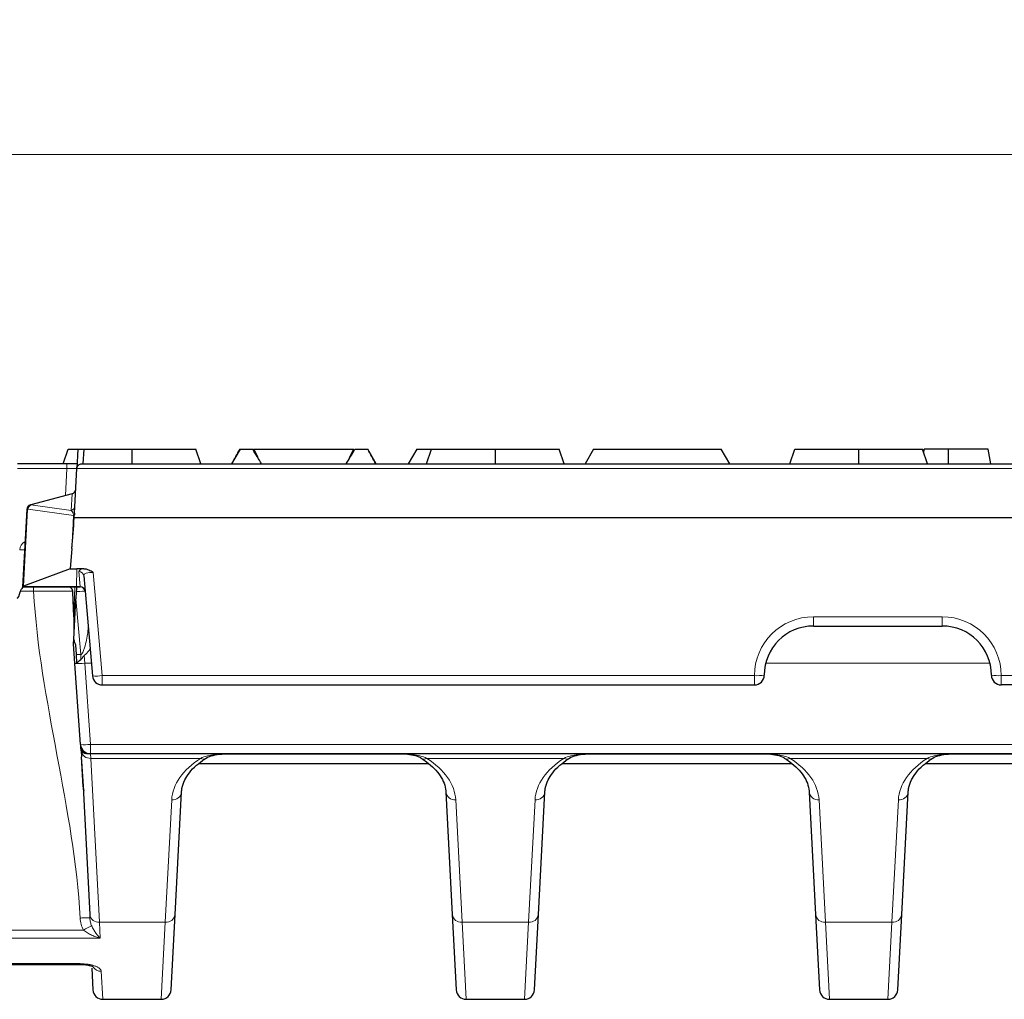
# Model space of a CAD drawing. Units: millimetres. Extents: x 0 to 420, y 0 to 297.
# Drawn here: x 234 to 268, y 230 to 263 of the extents above; entities that cross this region are included whole.
import ezdxf

# ---------------------------------------------------------------- set-up
doc = ezdxf.new("R2010")
doc.units = ezdxf.units.MM
doc.styles.add('SLDTEXTSTYLE0', font='TXT', dxfattribs={"width": 0.605})
doc.dimstyles.new('SLDDIMSTYLE0', dxfattribs={"dimtxt": 3.5, "dimasz": 3.5, "dimexe": 0, "dimexo": 0.0625, "dimgap": 0.875, "dimtad": 1, "dimdec": 0, "dimlfac": 3, "dimrnd": 1e-09, "dimzin": 12, "dimdsep": 46, "dimtxsty": 'SLDTEXTSTYLE0', "dimsah": 1, "dimcen": 0.09, "dimadec": 0, "dimazin": 3, "dimtfac": 1, "dimtdec": 3, "dimtofl": 0, "dimtmove": 0, "dimatfit": 3, "dimfxl": 0, "dimfrac": 2, "dimtolj": 1, "dimtzin": 12, "dimarcsym": 0})

# ---------------------------------------------------------------- blocks, each defined once
blk = doc.blocks.new('_D')
at = {"color": 7, "linetype": 'Continuous', "lineweight": 0}
for p, q in [((204.002, 246.502), (204.002, 259.735)), ((370.169, 246.502), (370.169, 259.735)), ((204.002, 258.735), (370.169, 258.735))]:
    blk.add_line(p, q, dxfattribs=at)
at = {"color": 7, "linetype": 'Continuous', "lineweight": 18}
for points in [[(204.002, 258.735), (207.502, 258.197), (207.502, 259.274)], [(370.169, 258.735), (366.669, 259.274), (366.669, 258.197)]]:
    blk.add_solid(points, dxfattribs=at)
at = {"color": 7, "linetype": 'Continuous', "lineweight": 18, "insert": (283.075, 263.247), "char_height": 3.5, "attachment_point": 1, "style": 'SLDTEXTSTYLE0'}
blk.add_mtext('499', dxfattribs=at)

msp = doc.modelspace()

# ---------------------------------------------------------------- linework, layer by layer
at = {"color": 7, "linetype": 'Continuous', "lineweight": 25}
for p, q in [((235.5842, 248.2351), (235.7524, 248.7351)), ((235.7524, 248.7351), (236.0786, 248.7351)), ((236.0786, 248.7351), (236.0442, 248.0771)), ((236.0786, 248.7351), (236.2793, 248.7351)), ((236.2793, 248.7351), (236.2531, 248.2351)), ((236.2793, 248.7351), (237.9191, 248.7351)), ((237.9191, 248.2351), (237.9191, 248.7351)), ((237.9191, 248.7351), (240.0858, 248.7351)), ((240.254, 248.2351), (240.0858, 248.7351)), ((241.5858, 248.7351), (241.2971, 248.2351)), ((241.5858, 248.7351), (242.0191, 248.7351)), ((242.2053, 248.4509), (242.0562, 248.7351)), ((242.0562, 248.7351), (245.4487, 248.7351)), ((245.2996, 248.4509), (245.4487, 248.7351)), ((245.4858, 248.7351), (245.9191, 248.7351)), ((246.2078, 248.2351), (245.9191, 248.7351)), ((247.5858, 248.7351), (247.2971, 248.2351)), ((247.5858, 248.7351), (248.0858, 248.7351)), ((247.9175, 248.2351), (248.0858, 248.7351)), ((248.0858, 248.7351), (250.2524, 248.7351)), ((250.2524, 248.2351), (250.2524, 248.7351)), ((250.2524, 248.7351), (252.4191, 248.7351)), ((252.5873, 248.2351), (252.4191, 248.7351)), ((253.5858, 248.7351), (253.2971, 248.2351)), ((253.5858, 248.7351), (255.7524, 248.7351)), ((255.7524, 248.7351), (257.9191, 248.7351)), ((258.2078, 248.2351), (257.9191, 248.7351)), ((260.2509, 248.2351), (260.4191, 248.7351)), ((260.4191, 248.7351), (262.5858, 248.7351)), ((262.5858, 248.2351), (262.5858, 248.7351)), ((262.5858, 248.7351), (264.7524, 248.7351)), ((264.9207, 248.2351), (264.7524, 248.7351)), ((264.7959, 248.6058), (264.8092, 248.7351)), ((265.6353, 248.2351), (265.6358, 248.7351)), ((267.0677, 248.2351), (266.9795, 248.7351)), ((235.7117, 248.2351), (234.0314, 248.2351)), ((236.0524, 248.2351), (235.7117, 248.2351)), ((235.9648, 246.5636), (236.0442, 248.0771)), ((236.0442, 248.0772), (236.0442, 248.0771)), ((236.2106, 248.2351), (337.9609, 248.2351)), ((235.8841, 247.2233), (234.4865, 246.8488)), ((234.3442, 246.6915), (234.2067, 244.0684)), ((234.4865, 246.8488), (234.4675, 246.8437)), ((338.2152, 246.4017), (235.9564, 246.4017)), ((235.8793, 245.3608), (235.8141, 244.679)), ((235.8141, 244.679), (234.2337, 244.0832)), ((235.8141, 244.679), (236.0487, 244.6798)), ((236.2797, 244.6798), (236.0487, 244.6798)), ((236.2784, 244.4384), (236.5758, 241.0394)), ((234.2067, 244.0684), (234.2065, 244.0633)), ((234.2067, 244.0684), (234.207, 244.0684)), ((234.207, 244.0684), (236.0347, 244.0684)), ((236.0347, 244.0684), (236.158, 244.0684)), ((235.9482, 243.0746), (235.9062, 243.8777)), ((236.0262, 243.9062), (236.013, 243.6533)), ((235.9406, 242.2725), (236.013, 243.6533)), ((261.0474, 242.7351), (265.4241, 242.7351)), ((235.9802, 241.4657), (235.9334, 242.1351)), ((236.003, 242.0908), (236.0198, 241.7701)), ((236.0198, 241.7701), (236.0353, 241.4756)), ((236.1728, 238.7118), (235.9802, 241.4657)), ((236.9078, 240.7351), (259.0474, 240.7351)), ((306.7474, 240.7351), (267.4241, 240.7351)), ((236.1759, 238.667), (236.1749, 238.6811)), ((236.1906, 238.5123), (236.1908, 238.5086)), ((236.1908, 238.5086), (236.202, 238.2944)), ((337.6662, 238.4017), (236.5053, 238.4017)), ((236.2827, 237.1396), (236.202, 238.2944)), ((236.2551, 237.2802), (236.202, 238.2944)), ((240.1861, 238.0684), (247.9848, 238.0684)), ((252.5195, 238.0684), (260.3181, 238.0684)), ((264.8528, 238.0684), (272.6515, 238.0684)), ((236.2551, 237.2802), (236.4824, 232.9446)), ((239.3805, 232.9446), (239.5982, 237.0993)), ((248.5733, 237.0993), (248.791, 232.9446)), ((251.7138, 232.9446), (251.9316, 237.0993)), ((260.9066, 237.0993), (261.1244, 232.9446)), ((264.0472, 232.9446), (264.2649, 237.0993)), ((236.4824, 232.9446), (236.4888, 232.8223)), ((239.2463, 230.3843), (239.3805, 232.9446)), ((248.791, 232.9446), (248.9252, 230.3843)), ((251.5797, 230.3843), (251.7138, 232.9446)), ((261.1244, 232.9446), (261.2585, 230.3843)), ((263.913, 230.3843), (264.0472, 232.9446)), ((227.2147, 231.2543), (236.1569, 231.2543)), ((236.5528, 231.1294), (236.5919, 230.3843)), ((236.9247, 230.0684), (238.9135, 230.0684)), ((249.2581, 230.0684), (251.2468, 230.0684)), ((261.5914, 230.0684), (263.5801, 230.0684))]:
    msp.add_line(p, q, dxfattribs=at)
at = {"color": 8, "linetype": 'Continuous', "lineweight": 18}
for p, q in [((234.0314, 248.08), (235.7117, 248.08)), ((235.7117, 248.08), (235.6637, 247.1643)), ((235.7117, 248.2351), (235.7117, 248.08)), ((338.1274, 248.0772), (236.0442, 248.0772)), ((234.4878, 246.844), (235.8823, 247.2177)), ((235.8823, 247.2177), (235.8527, 246.653)), ((235.8841, 247.2233), (235.8823, 247.2177)), ((234.2337, 244.0832), (234.3704, 246.6915)), ((234.3704, 246.6915), (234.3894, 246.6966)), ((234.3894, 246.6966), (235.9347, 246.4803)), ((234.4878, 246.844), (234.4865, 246.8488)), ((235.8527, 246.653), (234.4878, 246.844)), ((236.035, 244.0732), (236.0487, 244.6798)), ((236.1124, 244.5857), (236.1572, 244.0732)), ((236.9078, 241.051), (236.6012, 244.5561)), ((236.035, 244.0732), (234.2144, 244.0732)), ((234.5769, 244.0684), (234.5769, 243.9119)), ((235.9781, 244.0684), (235.9482, 243.0746)), ((236.1572, 244.0732), (236.035, 244.0732)), ((236.1572, 244.0732), (236.158, 244.0684)), ((234.1283, 243.9119), (234.5769, 243.9119)), ((236.013, 243.6533), (236.1777, 241.7701)), ((265.4241, 243.051), (261.0474, 243.051)), ((261.0474, 243.051), (261.0474, 242.7351)), ((265.4241, 243.051), (265.4241, 242.7351)), ((236.1777, 241.7701), (236.0198, 241.7701)), ((236.1777, 241.7701), (236.1777, 241.5965)), ((236.2896, 241.7364), (236.3128, 241.4715)), ((236.538, 241.4715), (236.3128, 241.4715)), ((236.3128, 241.4715), (236.5053, 238.7176)), ((267.0413, 241.4715), (259.4303, 241.4715)), ((259.0474, 241.051), (236.9078, 241.051)), ((236.9078, 241.051), (236.9078, 240.7351)), ((259.0474, 241.051), (259.0474, 240.7351)), ((267.4241, 241.051), (306.7474, 241.051)), ((267.4241, 241.051), (267.4241, 240.7351)), ((236.5053, 238.7176), (337.6662, 238.7176)), ((236.5053, 238.7176), (236.5053, 238.4017)), ((236.4598, 238.3984), (236.5, 238.4014)), ((236.5236, 238.245), (236.5127, 238.4017)), ((247.2108, 238.3901), (240.957, 238.3901)), ((259.5442, 238.3901), (253.2904, 238.3901)), ((271.8775, 238.3901), (265.6237, 238.3901)), ((236.5236, 238.245), (240.2461, 238.245)), ((236.8152, 232.6809), (236.5236, 238.245)), ((247.9254, 238.245), (252.5794, 238.245)), ((260.2588, 238.245), (264.9128, 238.245)), ((239.2654, 236.8357), (239.0476, 232.6809)), ((249.1239, 232.6809), (248.9062, 236.8357)), ((251.5987, 236.8357), (251.381, 232.6809)), ((261.4572, 232.6809), (261.2395, 236.8357)), ((263.932, 236.8357), (263.7143, 232.6809)), ((236.8152, 232.6809), (239.0476, 232.6809)), ((236.8428, 232.1444), (236.8152, 232.6809)), ((239.0476, 232.6809), (238.9135, 230.0684)), ((249.1239, 232.6809), (251.381, 232.6809)), ((249.2581, 230.0684), (249.1239, 232.6809)), ((251.381, 232.6809), (251.2468, 230.0684)), ((261.4572, 232.6809), (263.7143, 232.6809)), ((261.5914, 230.0684), (261.4572, 232.6809)), ((263.7143, 232.6809), (263.5801, 230.0684)), ((236.2715, 232.4159), (227.1, 232.4159)), ((226.5287, 232.1444), (236.8428, 232.1444)), ((236.1569, 231.2786), (227.2147, 231.2786)), ((236.1569, 231.2786), (236.1569, 231.2544)), ((236.9247, 230.0684), (236.876, 231.0184))]:
    msp.add_line(p, q, dxfattribs=at)
at = {"color": 7, "linetype": 'Continuous', "lineweight": 25, "flags": 128}
msp.add_lwpolyline([(236.1903, 238.5162), (236.1904, 238.5149), (236.1906, 238.5123)], dxfattribs=at)
at = {"color": 8, "linetype": 'Continuous', "lineweight": 18}
for centre, radius, start, end in [((235.8452, 247.3753), 0.1619, 283.21476, 356.39892), ((234.3573, 246.5033), 0.1886, 86.01437, 93.98563), ((234.5148, 246.7065), 0.1452, 109.02328, 185.93591), ((234.5338, 246.7116), 0.1452, 109.02328, 185.93591), ((234.563, 246.6873), 0.1738, 115.63649, 176.95353), ((235.8156, 246.8106), 0.1619, 283.21476, 356.39892), ((235.9195, 246.5577), 0.047, 285.90706, 339.14061), ((235.9477, 246.7851), 0.3051, 267.55906, 272.32074), ((234.4389, 245.3019), 0.3333, 117.12084, 177), ((234.1788, 245.9203), 0.6053, 263.09625, 278.90253), ((236.1154, 244.4219), 0.1638, 5.75741, 91.06032), ((236.1602, 243.9094), 0.1638, 5.75741, 91.06032), ((261.0474, 241.051), 2, 90, 180), ((265.4241, 241.051), 2, 0, 90), ((236.1186, 243.0633), 1.6035, 265.04821, 276.95271), ((236.6861, 242.6393), 1.6037, 266.05581, 277.94785), ((259.1305, 242.6563), 1.6075, 267.0366, 278.95519), ((267.341, 242.6563), 1.6075, 261.04481, 272.9634), ((236.3112, 240.3094), 1.6035, 265.04821, 276.95271), ((236.5043, 238.7274), 0.3317, 184.13088, 261.88032), ((236.4954, 238.691), 0.3203, 184.2926, 240.92206), ((236.4956, 238.5516), 0.3079, 188.01831, 275.22329), ((236.2883, 238.3615), 0.0714, 41.15279, 43.91465), ((236.4326, 238.2921), 0.1097, 75.63812, 76.94795), ((240.3357, 238.4028), 0.1815, 240.40128, 299.2326), ((247.8358, 238.4027), 0.1814, 240.592, 299.61121), ((252.6691, 238.4028), 0.1815, 240.40128, 299.2326), ((260.1691, 238.4027), 0.1814, 240.592, 299.61121), ((265.0024, 238.4028), 0.1815, 240.40128, 299.2326), ((239.2934, 237.1422), 0.3079, 264.77671, 351.98169), ((248.8781, 237.1422), 0.3079, 188.01831, 275.22329), ((251.6267, 237.1422), 0.3079, 264.77671, 351.98169), ((261.2115, 237.1422), 0.3079, 188.01831, 275.22329), ((263.9601, 237.1422), 0.3079, 264.77671, 351.98169), ((236.7872, 232.9875), 0.3079, 188.01831, 275.22329), ((239.0757, 232.9875), 0.3079, 264.77671, 351.98169), ((249.0959, 232.9875), 0.3079, 188.01831, 275.22329), ((251.409, 232.9875), 0.3079, 264.77671, 351.98169), ((261.4292, 232.9875), 0.3079, 188.01831, 275.22329), ((263.7423, 232.9875), 0.3079, 264.77671, 351.98169), ((237.5571, 230.2214), 2.5433, 113.33247, 120.36305), ((236.87, 231.3534), 0.3351, 215.21206, 271.01756)]:
    msp.add_arc(centre, radius, start, end, dxfattribs=at)
at = {"color": 7, "linetype": 'Continuous', "lineweight": 25}
for centre, radius, start, end in [((235.8409, 247.3843), 0.1667, 285, 357), ((234.5106, 246.6827), 0.1667, 105, 177), ((235.7412, 243.9017), 0.1667, 351.71656, 90), ((236.158, 243.9017), 0.1667, 5, 90), ((261.0474, 241.0684), 1.6667, 90, 180), ((265.4241, 241.0684), 1.6667, 0, 90), ((236.9078, 241.0684), 0.3333, 185, 270), ((259.0474, 241.0684), 0.3333, 270, 0), ((267.4241, 241.0684), 0.3333, 180, 270), ((236.5053, 238.7351), 0.3333, 184, 270), ((236.5156, 238.5876), 0.3333, 184.00003, 192.42897), ((236.9247, 230.4017), 0.3333, 183, 270), ((238.9135, 230.4017), 0.3333, 270, 357), ((249.2581, 230.4017), 0.3333, 183, 270), ((251.2468, 230.4017), 0.3333, 270, 357), ((261.5914, 230.4017), 0.3333, 183, 270), ((263.5801, 230.4017), 0.3333, 270, 357)]:
    msp.add_arc(centre, radius, start, end, dxfattribs=at)
at = {"color": 8, "linetype": 'Continuous', "lineweight": 18}
for centre, major_axis, ratio, start_param, end_param in [((235.7099, 248.0684), (0.3342, 0.0088), 0.0346165, 6.2804608, 7.8476063), ((235.7952, 246.5107), (-0.0555, 0.1647), 0.7748161, 4.4675992, 5.4471657), ((236.6143, 244.5852), (0.5021, -0.0035), 0.2470897, 2.3019599, 3.1649234), ((236.6143, 244.4233), (0.336, -0.0232), 0.3916001, 1.6370014, 3.2032363), ((236.0347, 244.2351), (0, 0.1667), 0.007021, 3.1415927, 3.3815749), ((235.9907, 243.9017), (0.3333, 0.0145), 0.0086764, 0.0003796, 1.4637072), ((242.603, 236.83), (3.3388, 0.0981), 0.6159669, 2.3362299, 3.091171), ((245.5686, 236.83), (3.3388, -0.0981), 0.6159669, 0.0504216, 0.8053627), ((254.9363, 236.83), (3.3388, 0.0981), 0.6159669, 2.3362299, 3.091171), ((257.9019, 236.83), (3.3388, -0.0981), 0.6159669, 0.0504216, 0.8053627), ((267.2696, 236.83), (3.3388, 0.0981), 0.6159669, 2.3362299, 3.091171)]:
    msp.add_ellipse(centre, major_axis=major_axis, ratio=ratio, start_param=start_param, end_param=end_param, dxfattribs=at)
at = {"color": 7, "linetype": 'Continuous', "lineweight": 25}
for centre, major_axis, ratio, start_param, end_param in [((234.3733, 244.0617), (0.1669, 0.0011), 0.2433661, 2.5590195, 2.8282819), ((234.0862, 244.9538), (0.0673, 1.2745), 0.1305904, 3.1484921, 3.7623268), ((236.588, 237.2985), (-0.0198, 0.4134), 0.8053343, 1.5763993, 1.9263423)]:
    msp.add_ellipse(centre, major_axis=major_axis, ratio=ratio, start_param=start_param, end_param=end_param, dxfattribs=at)
for points in [[(241.3044, 248.2351), (241.3963, 248.4025), (241.49, 248.5692), (241.5858, 248.7351)], [(242.3167, 248.2351), (242.215, 248.4006), (242.1159, 248.5674), (242.0191, 248.7351)], [(245.1882, 248.2351), (245.2899, 248.4006), (245.3889, 248.5674), (245.4858, 248.7351)], [(246.2005, 248.2351), (246.1086, 248.4025), (246.0149, 248.5692), (245.9191, 248.7351)], [(235.8793, 245.3608), (235.9125, 245.7072), (235.9366, 246.0543), (235.9564, 246.4017)], [(235.9635, 246.541), (235.9621, 246.5208), (235.9611, 246.5005), (235.9601, 246.4803)], [(235.9648, 246.5636), (235.9644, 246.5561), (235.964, 246.5485), (235.9635, 246.541)], [(234.207, 244.0684), (234.2078, 244.0684), (234.2103, 244.0701), (234.2144, 244.0732)], [(235.9566, 242.838), (235.9555, 242.9168), (235.9524, 242.9956), (235.9482, 243.0746)], [(235.9406, 242.2725), (235.9566, 242.2105), (235.9776, 242.15), (236.003, 242.0908)], [(236.0353, 241.4756), (236.0733, 241.5056), (236.1237, 241.5487), (236.1777, 241.5965)], [(236.5053, 238.4017), (236.4892, 238.4017), (236.4732, 238.4008), (236.4574, 238.399)]]:
    msp.add_open_spline(points, degree=3, dxfattribs=at)
for points, knots in [([(265.6358, 248.7351), (265.5633, 248.7351), (265.4907, 248.7351), (265.3826, 248.7351), (265.3467, 248.7351), (265.2753, 248.7351), (265.2398, 248.7351), (265.1694, 248.7351), (265.1345, 248.7351), (265.066, 248.7351), (265.0323, 248.7351), (264.9825, 248.7351), (264.966, 248.7351), (264.9334, 248.7351), (264.9173, 248.7351), (264.8856, 248.7351), (264.8701, 248.7351), (264.8395, 248.7351), (264.8243, 248.7351), (264.8092, 248.7351)], [0, 0, 0, 0, 0.25, 0.25, 0.375, 0.375, 0.5, 0.5, 0.625, 0.625, 0.75, 0.75, 0.8125, 0.8125, 0.875, 0.875, 0.9375, 0.9375, 1, 1, 1, 1]), ([(266.9795, 248.7351), (266.9781, 248.7351), (266.9767, 248.7351), (266.9719, 248.7351), (266.9698, 248.7351), (266.9644, 248.7351), (266.9611, 248.7351), (266.9496, 248.7351), (266.9398, 248.7351), (266.9162, 248.7351), (266.9024, 248.7351), (266.87, 248.7351), (266.8515, 248.7351), (266.8212, 248.7351), (266.8108, 248.7351), (266.7887, 248.7351), (266.777, 248.7351), (266.7584, 248.7351), (266.7521, 248.7351), (266.7391, 248.7351), (266.7325, 248.7351), (266.7126, 248.7351), (266.699, 248.7351), (266.6705, 248.7351), (266.6556, 248.7351), (266.625, 248.7351), (266.6093, 248.7351), (266.5771, 248.7351), (266.5606, 248.7351), (266.5267, 248.7351), (266.5094, 248.7351), (266.4567, 248.7351), (266.4202, 248.7351), (266.3447, 248.7351), (266.3059, 248.7351), (266.2267, 248.7351), (266.1864, 248.7351), (266.1249, 248.7351), (266.1042, 248.7351), (266.0625, 248.7351), (266.0415, 248.7351), (265.9994, 248.7351), (265.9783, 248.7351), (265.936, 248.7351), (265.9147, 248.7351), (265.872, 248.7351), (265.8506, 248.7351), (265.8078, 248.7351), (265.7863, 248.7351), (265.7434, 248.7351), (265.7219, 248.7351), (265.6788, 248.7351), (265.6573, 248.7351), (265.6358, 248.7351)], [0, 0, 0, 0, 0.0625, 0.0625, 0.09375, 0.09375, 0.125, 0.125, 0.1875, 0.1875, 0.25, 0.25, 0.3125, 0.3125, 0.34375, 0.34375, 0.375, 0.375, 0.390625, 0.390625, 0.40625, 0.40625, 0.4375, 0.4375, 0.46875, 0.46875, 0.5, 0.5, 0.53125, 0.53125, 0.5625, 0.5625, 0.625, 0.625, 0.6875, 0.6875, 0.75, 0.75, 0.78125, 0.78125, 0.8125, 0.8125, 0.84375, 0.84375, 0.875, 0.875, 0.90625, 0.90625, 0.9375, 0.9375, 0.96875, 0.96875, 1, 1, 1, 1]), ([(236.0442, 248.0772), (236.0455, 248.1032), (236.0531, 248.1277), (236.0754, 248.1686), (236.0898, 248.185), (236.1375, 248.2237), (236.1743, 248.2351), (236.2106, 248.2351)], [0, 0, 0, 0, 0.25, 0.25, 0.5, 0.5, 1, 1, 1, 1]), ([(235.9564, 246.4017), (235.9564, 246.4027), (235.9564, 246.4036), (235.9565, 246.4045), (235.9567, 246.4081), (235.9568, 246.4118), (235.957, 246.4154), (235.9577, 246.43), (235.9584, 246.4446), (235.9591, 246.4592), (235.9594, 246.4662), (235.9598, 246.4732), (235.9601, 246.4803)], [0, 0, 0, 0, 0.00000823419, 0.00000823419, 0.00000823419, 0.00004117096, 0.00004117096, 0.00004117096, 0.00017291802, 0.00017291802, 0.00017291802, 0.00023610653, 0.00023610653, 0.00023610653, 0.00023610653]), ([(236.2797, 244.6798), (236.3388, 244.6798), (236.3963, 244.6653), (236.5038, 244.6202), (236.5535, 244.5895), (236.6012, 244.5561)], [0, 0, 0, 0, 0.5, 0.5, 1, 1, 1, 1]), ([(234.2065, 244.0633), (234.206, 244.0539), (234.1919, 244.0323), (234.1668, 243.993), (234.1577, 243.9786), (234.1406, 243.9473), (234.1327, 243.9304), (234.1283, 243.9119)], [0, 0, 0, 0, 0.5, 0.5, 0.75, 0.75, 1, 1, 1, 1]), ([(236.0347, 244.0684), (236.0347, 244.0684), (236.0339, 244.0516), (236.0307, 243.9921), (236.0285, 243.9499), (236.0262, 243.9062)], [0, 0, 0, 0, 0.5, 0.5, 1, 1, 1, 1]), ([(235.9543, 242.5338), (235.9569, 242.5837), (235.9573, 242.6346), (235.9577, 242.7361), (235.9574, 242.787), (235.9566, 242.838)], [0, 0, 0, 0, 0.5, 0.5, 1, 1, 1, 1]), ([(235.9334, 242.1351), (235.9334, 242.1351), (235.9336, 242.1381), (235.934, 242.146), (235.9343, 242.1509), (235.9351, 242.1669), (235.9357, 242.1793), (235.9378, 242.2178), (235.9392, 242.2452), (235.9406, 242.2725)], [0, 0, 0, 0, 0.125, 0.125, 0.25, 0.25, 0.5, 0.5, 1, 1, 1, 1]), ([(236.1777, 241.5965), (236.1995, 241.6157), (236.2203, 241.6368), (236.2581, 241.6836), (236.2751, 241.7098), (236.2896, 241.7364)], [0, 0, 0, 0, 0.5, 0.5, 1, 1, 1, 1]), ([(236.1829, 238.568), (236.1831, 238.5643), (236.1831, 238.5639), (236.183, 238.5655), (236.1829, 238.5674), (236.1825, 238.5736), (236.1821, 238.5788), (236.181, 238.5945), (236.1803, 238.6053), (236.1781, 238.6355), (236.1769, 238.653), (236.1759, 238.667)], [0, 0, 0, 0, 0.0625, 0.0625, 0.125, 0.125, 0.25, 0.25, 0.5, 0.5, 1, 1, 1, 1]), ([(236.3397, 238.411), (236.3049, 238.4234), (236.2539, 238.4415), (236.2175, 238.4691), (236.2014, 238.4878), (236.1936, 238.5022), (236.191, 238.5125), (236.1902, 238.5159)], [0, 0, 0, 0, 0.45862229, 0.67198554, 0.80798955, 0.93802592, 1, 1, 1, 1]), ([(236.1906, 238.5123), (236.1917, 238.4909), (236.2074, 238.4716), (236.2462, 238.4458), (236.2617, 238.4377), (236.2976, 238.4224), (236.3182, 238.4152), (236.342, 238.4085)], [0, 0, 0, 0, 0.5, 0.5, 0.75, 0.75, 1, 1, 1, 1]), ([(240.4247, 238.2436), (240.4283, 238.2462), (240.4952, 238.2945), (240.6644, 238.3519), (240.9216, 238.3951), (241.1082, 238.397), (241.1801, 238.3978)], [0, 0, 0, 0, 0.0206428, 0.3885992, 0.7642032, 1, 1, 1, 1]), ([(246.9077, 238.3996), (247.005, 238.3992), (247.2102, 238.3984), (247.482, 238.3574), (247.659, 238.3027), (247.7329, 238.2508), (247.7455, 238.2419)], [0, 0, 0, 0, 0.2901141, 0.611068, 0.933379, 1, 1, 1, 1]), ([(252.758, 238.2436), (252.7616, 238.2462), (252.8286, 238.2945), (252.9977, 238.3519), (253.255, 238.3951), (253.4415, 238.397), (253.5134, 238.3978)], [0, 0, 0, 0, 0.0206428, 0.3885992, 0.7642032, 1, 1, 1, 1]), ([(259.241, 238.3996), (259.3384, 238.3992), (259.5435, 238.3984), (259.8154, 238.3574), (259.9924, 238.3027), (260.0662, 238.2508), (260.0789, 238.2419)], [0, 0, 0, 0, 0.2901141, 0.611068, 0.933379, 1, 1, 1, 1]), ([(265.0914, 238.2436), (265.0949, 238.2462), (265.1619, 238.2945), (265.331, 238.3519), (265.5883, 238.3951), (265.7748, 238.397), (265.8468, 238.3978)], [0, 0, 0, 0, 0.0206428, 0.3885992, 0.7642032, 1, 1, 1, 1]), ([(239.5982, 237.0993), (239.6022, 237.1418), (239.6149, 237.2772), (239.6906, 237.4961), (239.8566, 237.7606), (240.0851, 238.0017), (240.2948, 238.1616), (240.4123, 238.2367), (240.4242, 238.2443)], [0, 0, 0, 0, 0.1119975, 0.3571841, 0.5658293, 0.7843454, 0.9781259, 1, 1, 1, 1]), ([(247.7473, 238.2443), (247.8034, 238.2071), (247.9687, 238.0974), (248.1926, 237.8991), (248.3934, 237.651), (248.5231, 237.3945), (248.5659, 237.2113), (248.5724, 237.1123), (248.5733, 237.0993)], [0, 0, 0, 0, 0.1054801, 0.311061, 0.5215172, 0.7385943, 0.9657249, 1, 1, 1, 1]), ([(251.9316, 237.0993), (251.9356, 237.1418), (251.9482, 237.2772), (252.0239, 237.4961), (252.1899, 237.7606), (252.4184, 238.0017), (252.6281, 238.1616), (252.7456, 238.2367), (252.7576, 238.2443)], [0, 0, 0, 0, 0.1119975, 0.3571841, 0.5658293, 0.7843454, 0.9781259, 1, 1, 1, 1]), ([(260.0806, 238.2443), (260.1367, 238.2071), (260.302, 238.0974), (260.526, 237.8991), (260.7267, 237.651), (260.8564, 237.3945), (260.8993, 237.2113), (260.9058, 237.1123), (260.9066, 237.0993)], [0, 0, 0, 0, 0.1054801, 0.311061, 0.5215172, 0.7385943, 0.9657249, 1, 1, 1, 1]), ([(264.2649, 237.0993), (264.2689, 237.1418), (264.2816, 237.2772), (264.3572, 237.4961), (264.5233, 237.7606), (264.7518, 238.0017), (264.9615, 238.1616), (265.079, 238.2367), (265.0909, 238.2443)], [0, 0, 0, 0, 0.1119975, 0.3571841, 0.5658293, 0.7843454, 0.9781259, 1, 1, 1, 1]), ([(236.1568, 231.2531), (236.181, 231.2532), (236.2626, 231.2536), (236.3979, 231.2373), (236.5254, 231.2052), (236.5897, 231.18), (236.6114, 231.1633), (236.6066, 231.1678), (236.6064, 231.168)], [0, 0, 0, 0, 0.108592, 0.3663348, 0.6347559, 0.8358185, 0.9925968, 1, 1, 1, 1])]:
    msp.add_open_spline(points, degree=3, knots=knots, dxfattribs=at)
at = {"color": 8, "linetype": 'Continuous', "lineweight": 18}
for points, knots in [([(235.9347, 246.4803), (235.9291, 246.3693), (235.9235, 246.2584), (235.9179, 246.1474), (235.9047, 245.8852), (235.8918, 245.623), (235.8793, 245.3608)], [0, 0, 0, 0, 0.0010000002, 0.0010000002, 0.0010000002, 0.0033632833, 0.0033632833, 0.0033632833, 0.0033632833]), ([(234.5769, 243.9119), (234.6202, 243.9122), (234.6644, 243.9125), (234.7508, 243.9131), (234.7937, 243.9133), (234.9212, 243.914), (235.0057, 243.9144), (235.1668, 243.915), (235.2432, 243.9152), (235.3878, 243.9155), (235.4563, 243.9155), (235.5791, 243.9154), (235.6341, 243.9152), (235.7314, 243.9147), (235.7727, 243.9144), (235.8391, 243.9135), (235.8647, 243.913), (235.8904, 243.9121), (235.8969, 243.9118), (235.9055, 243.9112), (235.9076, 243.9108), (235.9077, 243.9105)], [0, 0, 0, 0, 0.0625, 0.0625, 0.125, 0.125, 0.25, 0.25, 0.375, 0.375, 0.5, 0.5, 0.625, 0.625, 0.75, 0.75, 0.875, 0.875, 0.9375, 0.9375, 1, 1, 1, 1]), ([(236.4263, 242.7484), (236.4328, 242.6736), (236.4278, 242.5937), (236.4077, 242.4281), (236.3925, 242.3436), (236.3555, 242.1718), (236.334, 242.0848), (236.2947, 241.9554), (236.2807, 241.9123), (236.254, 241.849), (236.2443, 241.828), (236.2254, 241.799), (236.2183, 241.7896), (236.2007, 241.7745), (236.1895, 241.7691), (236.1777, 241.7701)], [0, 0, 0, 0, 0.25, 0.25, 0.5, 0.5, 0.75, 0.75, 0.875, 0.875, 0.9375, 0.9375, 0.96875, 0.96875, 1, 1, 1, 1]), ([(236.2896, 241.7364), (236.3055, 241.7475), (236.3918, 241.8073), (236.4488, 241.8904), (236.4954, 241.9582)], [0, 0, 0, 0, 0.1845751, 1, 1, 1, 1]), ([(236.4574, 238.399), (236.4504, 238.3982), (236.4412, 238.398), (236.4223, 238.3981), (236.4124, 238.3986), (236.382, 238.4012), (236.3609, 238.4046), (236.3397, 238.411)], [0, 0, 0, 0, 0.25, 0.25, 0.5, 0.5, 1, 1, 1, 1]), ([(236.342, 238.4085), (236.3633, 238.4025), (236.3845, 238.3994), (236.415, 238.3972), (236.425, 238.3969), (236.4439, 238.3971), (236.453, 238.3975), (236.4598, 238.3984)], [0, 0, 0, 0, 0.5, 0.5, 0.75, 0.75, 1, 1, 1, 1]), ([(236.5034, 238.4016), (236.506, 238.4017), (236.5091, 238.4017), (236.5122, 238.4017), (236.5127, 238.4017)], [0, 0, 0, 0, 0.84425544, 1, 1, 1, 1]), ([(241.2615, 238.4017), (241.0769, 238.4017), (240.8978, 238.3959), (240.5544, 238.3519), (240.3936, 238.3149), (240.2461, 238.245)], [0, 0, 0, 0, 0.5, 0.5, 1, 1, 1, 1]), ([(247.9254, 238.245), (247.7779, 238.3149), (247.6172, 238.3519), (247.2737, 238.3959), (247.0946, 238.4017), (246.91, 238.4017)], [0, 0, 0, 0, 0.5, 0.5, 1, 1, 1, 1]), ([(253.5948, 238.4017), (253.4102, 238.4017), (253.2312, 238.3959), (252.8877, 238.3519), (252.7269, 238.3149), (252.5794, 238.245)], [0, 0, 0, 0, 0.5, 0.5, 1, 1, 1, 1]), ([(260.2588, 238.245), (260.1113, 238.3149), (259.9505, 238.3519), (259.607, 238.3959), (259.428, 238.4017), (259.2434, 238.4017)], [0, 0, 0, 0, 0.5, 0.5, 1, 1, 1, 1]), ([(265.9282, 238.4017), (265.7436, 238.4017), (265.5645, 238.3959), (265.221, 238.3519), (265.0603, 238.3149), (264.9128, 238.245)], [0, 0, 0, 0, 0.5, 0.5, 1, 1, 1, 1]), ([(236.1559, 232.8252), (236.1951, 232.8273), (236.2373, 232.829), (236.3191, 232.8313), (236.3584, 232.8318), (236.4234, 232.8313), (236.4488, 232.8302), (236.4814, 232.8269), (236.4886, 232.8247), (236.4888, 232.8223)], [0, 0, 0, 0, 0.25, 0.25, 0.5, 0.5, 0.75, 0.75, 1, 1, 1, 1]), ([(236.1559, 232.8252), (236.1597, 232.7533), (236.171, 232.683), (236.2091, 232.5461), (236.2362, 232.4788), (236.2715, 232.4159)], [0, 0, 0, 0, 0.5, 0.5, 1, 1, 1, 1]), ([(236.5498, 232.5567), (236.5309, 232.599), (236.517, 232.643), (236.4972, 232.7317), (236.4912, 232.7767), (236.4888, 232.8223)], [0, 0, 0, 0, 0.5, 0.5, 1, 1, 1, 1]), ([(236.2715, 232.4159), (236.3132, 232.3786), (236.358, 232.3475), (236.4508, 232.2915), (236.499, 232.2668), (236.5959, 232.2232), (236.6448, 232.2041), (236.7434, 232.1707), (236.7935, 232.1563), (236.8428, 232.1444)], [0, 0, 0, 0, 0.25, 0.25, 0.5, 0.5, 0.75, 0.75, 1, 1, 1, 1]), ([(236.5498, 232.5567), (236.571, 232.5091), (236.5939, 232.4667), (236.6413, 232.3875), (236.666, 232.3507), (236.7158, 232.2831), (236.7409, 232.252), (236.7916, 232.1946), (236.8174, 232.168), (236.8428, 232.1444)], [0, 0, 0, 0, 0.25, 0.25, 0.5, 0.5, 0.75, 0.75, 1, 1, 1, 1]), ([(236.876, 231.0184), (236.8751, 231.0343), (236.8698, 231.0501), (236.8506, 231.0816), (236.8365, 231.0974), (236.8003, 231.128), (236.7783, 231.1427), (236.7268, 231.1709), (236.697, 231.1845), (236.6315, 231.2092), (236.5959, 231.2205), (236.5185, 231.2406), (236.4766, 231.2494), (236.3473, 231.2707), (236.2526, 231.2786), (236.1569, 231.2786)], [0, 0, 0, 0, 0.125, 0.125, 0.25, 0.25, 0.375, 0.375, 0.5, 0.5, 0.625, 0.625, 0.75, 0.75, 1, 1, 1, 1])]:
    msp.add_open_spline(points, degree=3, knots=knots, dxfattribs=at)
for points in [[(235.9324, 246.5125), (235.9337, 246.5028), (235.935, 246.492), (235.9347, 246.4803)], [(234.5769, 243.9119), (234.7867, 240.1998), (235.9613, 236.5381), (236.1559, 232.8252)]]:
    msp.add_open_spline(points, degree=3, dxfattribs=at)

# ---------------------------------------------------------------- dimensions: what is measured, and where the dimension line sits
at = {"color": 7, "linetype": 'Continuous', "lineweight": 18}
dim = msp.add_linear_dim(base=(370.1691, 258.7351), p1=(204.0024, 246.4017), p2=(370.1691, 246.4017), dimstyle='SLDDIMSTYLE0', dxfattribs=at)
dim.commit()
dim.dimension.update_dxf_attribs({"geometry": '_D', "text_midpoint": (287.0858, 258.7351), "dimtype": 160})

doc.saveas('drawing.dxf')
